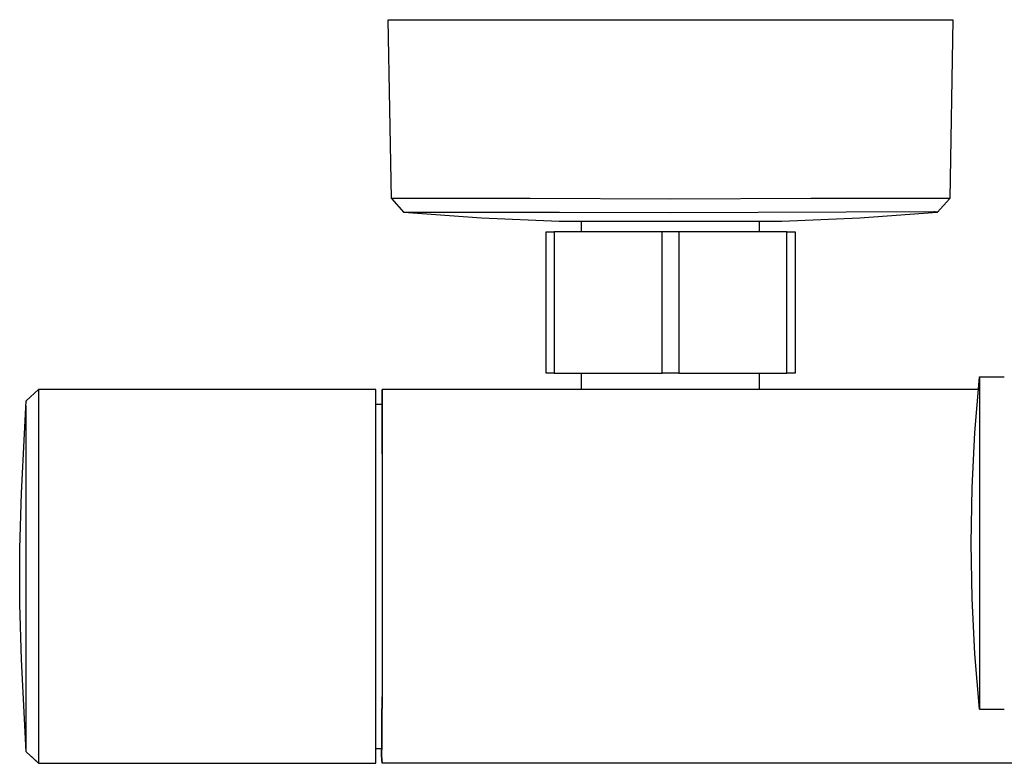
# Model space of a CAD drawing. Units: millimetres. Extents: x -671 to 432, y -1420 to 1597.
# Drawn here: x 120 to 238, y -1021 to -931 of the extents above; entities that cross this region are included whole.
import ezdxf

# ---------------------------------------------------------------- set-up
doc = ezdxf.new("R2010")
doc.units = ezdxf.units.MM
doc.header["$MEASUREMENT"] = 0
doc.layers.add('Default', color=7, linetype='Continuous', true_color=0x000000)

msp = doc.modelspace()

# ---------------------------------------------------------------- linework, layer by layer
at = {"layer": 'Default', "color": 7, "true_color": 0xffffff}
for p, q in [((164.61, -952.9), (164.23, -931.36)), ((164.23, -931.36), (232.23, -931.36)), ((232.23, -931.36), (231.85, -952.9)), ((164.61, -952.9), (166.1, -954.58)), ((181.32, -952.9), (164.61, -952.9)), ((164.61, -952.9), (164.61, -952.9)), ((198.23, -952.97), (181.32, -952.9)), ((215.14, -952.9), (198.23, -952.97)), ((231.85, -952.9), (215.14, -952.9)), ((230.36, -954.58), (231.85, -952.9)), ((231.85, -952.9), (231.85, -952.9)), ((166.1, -954.58), (166.11, -954.52)), ((175.45, -955.26), (166.1, -954.58)), ((166.11, -954.52), (184.84, -954.53)), ((184.84, -954.53), (198.23, -954.58)), ((198.23, -954.58), (229.94, -954.46)), ((230.36, -954.58), (221.01, -955.26)), ((229.94, -954.46), (230.07, -954.46)), ((230.07, -954.46), (230.2, -954.47)), ((230.2, -954.47), (230.24, -954.47)), ((230.24, -954.47), (230.26, -954.47)), ((230.26, -954.47), (230.28, -954.47)), ((230.28, -954.47), (230.29, -954.47)), ((230.29, -954.47), (230.3, -954.48)), ((230.3, -954.48), (230.31, -954.48)), ((230.31, -954.48), (230.31, -954.48)), ((230.31, -954.48), (230.32, -954.48)), ((230.32, -954.48), (230.32, -954.48)), ((230.32, -954.48), (230.32, -954.48)), ((230.32, -954.48), (230.33, -954.48)), ((230.33, -954.48), (230.33, -954.48)), ((230.33, -954.48), (230.33, -954.48)), ((230.33, -954.48), (230.33, -954.48)), ((230.33, -954.48), (230.33, -954.49)), ((230.33, -954.49), (230.33, -954.49)), ((230.33, -954.49), (230.33, -954.49)), ((230.33, -954.49), (230.34, -954.49)), ((230.34, -954.49), (230.34, -954.49)), ((230.34, -954.49), (230.34, -954.49)), ((230.34, -954.49), (230.34, -954.49)), ((230.34, -954.49), (230.34, -954.49)), ((230.34, -954.49), (230.34, -954.49)), ((230.34, -954.49), (230.34, -954.49)), ((230.34, -954.49), (230.34, -954.49)), ((230.34, -954.49), (230.34, -954.49)), ((230.34, -954.49), (230.34, -954.49)), ((230.34, -954.49), (230.34, -954.49)), ((230.34, -954.49), (230.34, -954.49)), ((230.34, -954.49), (230.34, -954.49)), ((230.34, -954.49), (230.34, -954.49)), ((230.34, -954.49), (230.34, -954.49)), ((230.34, -954.49), (230.35, -954.49)), ((230.35, -954.49), (230.35, -954.49)), ((230.35, -954.49), (230.35, -954.49)), ((230.35, -954.49), (230.35, -954.49)), ((230.35, -954.49), (230.35, -954.49)), ((230.35, -954.49), (230.35, -954.5)), ((230.35, -954.5), (230.35, -954.5)), ((230.35, -954.5), (230.35, -954.5)), ((230.35, -954.5), (230.35, -954.5)), ((230.35, -954.5), (230.35, -954.5)), ((230.35, -954.5), (230.35, -954.5)), ((230.35, -954.5), (230.35, -954.5)), ((230.35, -954.5), (230.35, -954.5)), ((230.35, -954.5), (230.35, -954.5)), ((230.35, -954.5), (230.35, -954.5)), ((230.35, -954.5), (230.35, -954.5)), ((230.35, -954.5), (230.35, -954.5)), ((230.35, -954.5), (230.35, -954.5)), ((230.35, -954.5), (230.35, -954.5)), ((230.35, -954.5), (230.35, -954.5)), ((230.35, -954.5), (230.35, -954.5)), ((230.35, -954.5), (230.35, -954.5)), ((230.35, -954.5), (230.35, -954.5)), ((230.35, -954.5), (230.36, -954.58)), ((184.82, -955.64), (175.45, -955.26)), ((191.8, -955.65), (184.82, -955.64)), ((187.51, -956.89), (187.51, -955.65)), ((198.23, -955.64), (191.8, -955.65)), ((211.65, -955.64), (198.23, -955.64)), ((208.95, -956.89), (208.95, -955.65)), ((221.01, -955.26), (211.65, -955.64)), ((183.23, -973.89), (183.23, -956.89)), ((183.23, -956.89), (184.23, -956.89)), ((184.23, -956.89), (184.23, -973.89)), ((197.23, -956.89), (184.23, -956.89)), ((212.23, -956.89), (197.23, -956.89)), ((197.23, -973.89), (197.23, -956.89)), ((199.23, -956.89), (199.23, -973.89)), ((212.23, -956.89), (213.23, -956.89)), ((212.23, -973.89), (212.23, -956.89)), ((213.23, -956.89), (213.23, -973.89)), ((184.23, -973.89), (183.23, -973.89)), ((184.23, -973.89), (197.23, -973.89)), ((187.51, -975.87), (187.51, -973.89)), ((199.23, -973.89), (197.23, -973.89)), ((199.23, -973.89), (212.23, -973.89)), ((208.95, -975.87), (208.95, -973.89)), ((213.23, -973.89), (212.23, -973.89)), ((234.88, -981.03), (235.43, -974.37)), ((235.43, -974.36), (235.43, -1014.36)), ((235.43, -974.37), (235.43, -974.36)), ((235.43, -974.36), (238.43, -974.36)), ((122.12, -975.87), (120.62, -977.25)), ((120.63, -977.25), (122.12, -975.87)), ((162.73, -975.87), (122.12, -975.87)), ((122.12, -975.87), (122.12, -983.87)), ((162.73, -1020.87), (162.73, -975.87)), ((163.48, -975.87), (163.47, -977.62)), ((163.48, -983.6), (163.48, -975.87)), ((235.29, -975.87), (163.48, -975.87)), ((163.48, -975.87), (163.48, -983.87)), ((120.4, -981.2), (120.62, -977.25)), ((120.61, -998.37), (120.63, -977.83)), ((120.62, -977.25), (120.62, -977.25)), ((120.62, -977.25), (120.62, -977.25)), ((120.62, -977.25), (120.62, -977.25)), ((120.62, -977.25), (120.62, -977.25)), ((120.62, -977.25), (120.62, -977.25)), ((120.62, -977.25), (120.62, -977.25)), ((120.62, -977.25), (120.62, -977.25)), ((120.62, -977.25), (120.62, -977.25)), ((120.62, -977.25), (120.62, -977.25)), ((120.62, -977.25), (120.62, -977.25)), ((120.62, -977.25), (120.62, -977.25)), ((120.62, -977.25), (120.62, -977.25)), ((120.62, -977.25), (120.62, -977.25)), ((120.62, -977.25), (120.62, -977.25)), ((120.62, -977.25), (120.62, -977.25)), ((120.62, -977.25), (120.62, -977.25)), ((120.62, -977.25), (120.62, -977.25)), ((120.62, -977.25), (120.62, -977.26)), ((120.62, -977.26), (120.62, -977.25)), ((120.62, -977.25), (120.62, -977.25)), ((120.62, -977.25), (120.63, -977.25)), ((120.62, -977.26), (120.62, -977.26)), ((120.62, -977.26), (120.62, -977.26)), ((120.62, -977.26), (120.62, -977.26)), ((120.62, -977.26), (120.62, -977.26)), ((120.62, -977.26), (120.62, -977.26)), ((120.62, -977.26), (120.62, -977.26)), ((120.62, -977.26), (120.62, -977.26)), ((120.62, -977.26), (120.62, -977.26)), ((120.62, -977.26), (120.62, -977.26)), ((120.62, -977.26), (120.62, -977.26)), ((120.62, -977.26), (120.62, -977.26)), ((120.62, -977.26), (120.62, -977.26)), ((120.62, -977.26), (120.62, -977.26)), ((120.62, -977.26), (120.62, -977.26)), ((120.62, -977.26), (120.62, -977.26)), ((120.62, -977.26), (120.62, -977.26)), ((120.62, -977.26), (120.62, -977.26)), ((120.62, -977.26), (120.62, -977.26)), ((120.62, -977.26), (120.62, -977.26)), ((120.62, -977.26), (120.62, -977.26)), ((120.62, -977.26), (120.62, -977.26)), ((120.62, -977.26), (120.62, -977.26)), ((120.62, -977.26), (120.62, -977.26)), ((120.62, -977.26), (120.62, -977.26)), ((120.62, -977.26), (120.62, -977.26)), ((120.62, -977.26), (120.62, -977.26)), ((120.62, -977.26), (120.62, -977.26)), ((120.62, -977.26), (120.62, -977.26)), ((120.62, -977.26), (120.62, -977.26)), ((120.62, -977.26), (120.62, -977.26)), ((120.62, -977.26), (120.62, -977.26)), ((120.62, -977.26), (120.62, -977.26)), ((120.62, -977.26), (120.62, -977.26)), ((120.62, -977.26), (120.62, -977.26)), ((120.62, -977.26), (120.62, -977.26)), ((120.62, -977.26), (120.62, -977.26)), ((120.62, -977.26), (120.62, -977.26)), ((120.62, -977.26), (120.62, -977.26)), ((120.62, -977.26), (120.62, -977.26)), ((120.62, -977.26), (120.62, -977.26)), ((120.62, -977.26), (120.62, -977.26)), ((120.62, -977.26), (120.62, -977.26)), ((120.62, -977.26), (120.62, -977.26)), ((120.62, -977.26), (120.62, -977.26)), ((120.62, -977.26), (120.62, -977.26)), ((120.62, -977.26), (120.62, -977.26)), ((120.62, -977.26), (120.62, -977.26)), ((120.62, -977.26), (120.62, -977.26)), ((120.62, -977.26), (120.62, -977.26)), ((120.62, -977.26), (120.62, -977.26)), ((120.63, -977.25), (120.63, -977.25)), ((120.63, -977.25), (120.63, -977.25)), ((120.63, -977.25), (120.63, -977.25)), ((120.63, -977.25), (120.63, -977.25)), ((120.63, -977.25), (120.63, -977.25)), ((120.63, -977.25), (120.63, -977.25)), ((120.63, -977.25), (120.63, -977.25)), ((120.63, -977.25), (120.63, -977.25)), ((120.63, -977.25), (120.63, -977.25)), ((120.63, -977.25), (120.63, -977.25)), ((120.63, -977.25), (120.63, -977.25)), ((120.63, -977.25), (120.63, -977.25)), ((120.63, -977.25), (120.63, -977.25)), ((120.63, -977.25), (120.63, -977.25)), ((120.63, -977.25), (120.63, -977.25)), ((120.63, -977.25), (120.63, -977.25)), ((120.63, -977.25), (120.63, -977.25)), ((120.63, -977.25), (120.63, -977.25)), ((162.73, -977.62), (163.48, -977.62)), ((120.05, -988.36), (120.4, -981.2)), ((234.54, -987.69), (234.88, -981.03)), ((122.12, -983.87), (122.12, -1012.87)), ((163.48, -983.87), (163.48, -1012.87)), ((234.43, -994.36), (234.54, -987.69)), ((119.84, -995.02), (120.05, -988.36)), ((234.54, -1001.04), (234.43, -994.36)), ((119.84, -1001.71), (119.84, -995.02)), ((120.63, -1019.48), (120.61, -998.37)), ((120.05, -1008.37), (119.84, -1001.71)), ((234.87, -1007.7), (234.54, -1001.04)), ((235.43, -1014.36), (234.87, -1007.7)), ((120.4, -1015.53), (120.05, -1008.37)), ((122.12, -1012.87), (122.12, -1020.87)), ((163.44, -1015.7), (163.48, -1012.87)), ((163.48, -1012.87), (163.44, -1015.7)), ((163.48, -1012.87), (163.48, -1012.98)), ((235.43, -1014.36), (238.43, -1014.36)), ((120.62, -1019.48), (120.4, -1015.53)), ((163.47, -1018.52), (163.44, -1015.7)), ((163.44, -1015.7), (163.47, -1018.52)), ((163.44, -1018.99), (163.47, -1018.52)), ((163.47, -1018.52), (163.44, -1018.99)), ((163.45, -1019.1), (163.47, -1018.37)), ((163.47, -1018.44), (163.47, -1018.52)), ((122.12, -1020.87), (120.62, -1019.48)), ((120.62, -1019.48), (120.62, -1019.48)), ((163.45, -1019.12), (162.73, -1019.12)), ((163.43, -1019.46), (163.44, -1018.99)), ((163.44, -1018.99), (163.43, -1019.46)), ((163.43, -1019.93), (163.43, -1019.46)), ((163.43, -1019.46), (163.43, -1019.93)), ((122.12, -1020.87), (121.24, -1020.06)), ((122.12, -1020.87), (162.73, -1020.87)), ((163.45, -1020.4), (163.43, -1019.93)), ((163.43, -1019.93), (163.45, -1020.4)), ((163.48, -1020.87), (163.45, -1020.4)), ((163.45, -1020.4), (163.48, -1020.87)), ((262.23, -1020.87), (163.48, -1020.87))]:
    msp.add_line(p, q, dxfattribs=at)

doc.saveas('drawing.dxf')
